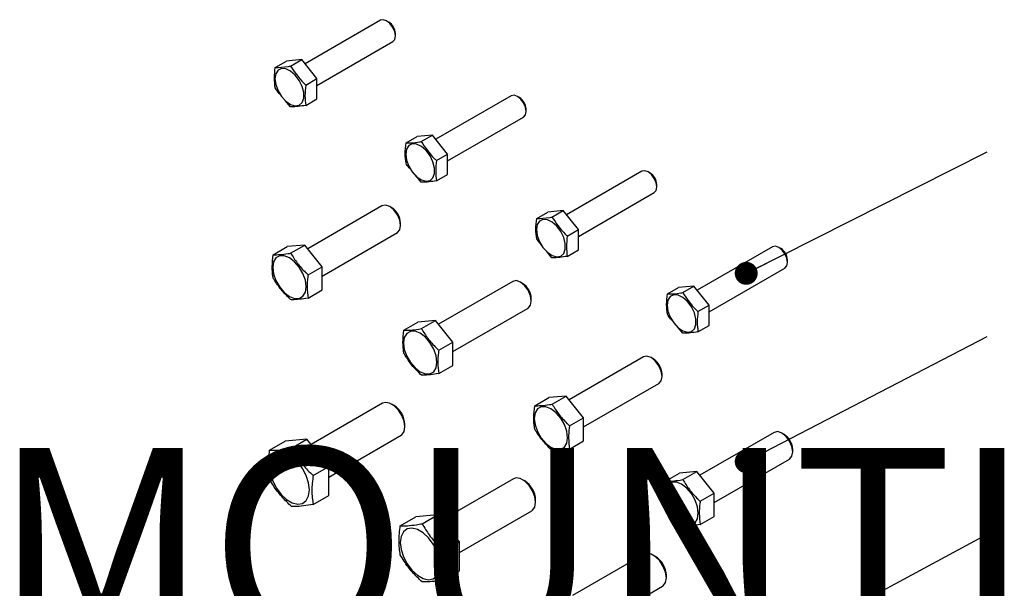
# Model space of a CAD drawing. Units: millimetres. Extents: x 15 to 200, y 14 to 261.
# Drawn here: x 59 to 86, y 241 to 257 of the extents above; entities that cross this region are included whole.
import ezdxf

# ---------------------------------------------------------------- set-up
doc = ezdxf.new("R2010")
doc.units = ezdxf.units.MM
doc.layers.add('MAATENTEKST', color=7, linetype='Continuous')
doc.styles.add('SLDTEXTSTYLE0', font='TXT', dxfattribs={"width": 0.75})
doc.dimstyles.new('SLDDIMSTYLE0', dxfattribs={"dimtxt": 0.18, "dimasz": 0.62, "dimexe": 0, "dimexo": 0.0625, "dimgap": 0, "dimtad": 0, "dimtih": 1, "dimtoh": 1, "dimdec": 0, "dimrnd": 1e-09, "dimzin": 0, "dimdsep": 46, "dimtxsty": 'Standard', "dimblk1": 'DOT', "dimblk2": 'DOT', "dimsah": 1, "dimcen": 0.09, "dimadec": 0, "dimazin": 0, "dimtfac": 0.62, "dimtdec": 0, "dimtofl": 0, "dimtmove": 0, "dimatfit": 3, "dimldrblk": 'DOT', "dimfxl": 0, "dimfrac": 2, "dimtolj": 1, "dimtzin": 0, "dimarcsym": 0})

# ---------------------------------------------------------------- blocks, each defined once
blk = doc.blocks.new('_DOT')
at = {"color": 0, "linetype": 'ByBlock', "lineweight": -2}
blk.add_line((-0.5, 0), (-1, 0), dxfattribs=at)
at = {"color": 0, "linetype": 'ByBlock', "const_width": 0.5}
blk.add_lwpolyline([(-0.25, 0, 1), (0.25, 0, 1)], format="xyb", close=True, dxfattribs=at)

msp = doc.modelspace()

# ---------------------------------------------------------------- linework, layer by layer
at = {"color": 7, "linetype": 'Continuous', "lineweight": 30}
for p, q in [((69.001, 256.849), (66.96, 255.67)), ((69.227, 256.798), (69.168, 256.832)), ((69.404, 256.424), (69.404, 256.492)), ((67.282, 255.086), (69.335, 256.271)), ((66.156, 255.573), (66.457, 255.746)), ((66.87, 255.783), (66.457, 255.746)), ((66.569, 255.609), (66.87, 255.783)), ((67.282, 255.27), (66.87, 255.783)), ((66.981, 255.096), (67.282, 255.27)), ((67.282, 254.72), (67.282, 255.27)), ((66.569, 254.509), (66.427, 254.68)), ((66.981, 254.546), (67.282, 254.72)), ((72.537, 254.808), (70.496, 253.629)), ((72.762, 254.757), (72.703, 254.791)), ((72.939, 254.383), (72.939, 254.451)), ((70.818, 253.045), (72.87, 254.23)), ((69.692, 253.532), (69.993, 253.705)), ((70.405, 253.742), (69.993, 253.705)), ((70.104, 253.568), (70.405, 253.742)), ((70.818, 253.229), (70.405, 253.742)), ((70.517, 253.055), (70.818, 253.229)), ((70.818, 252.679), (70.818, 253.229)), ((76.072, 252.767), (74.032, 251.588)), ((76.298, 252.716), (76.239, 252.75)), ((70.104, 252.468), (69.962, 252.639)), ((70.517, 252.505), (70.818, 252.679)), ((74.353, 251.004), (76.406, 252.189)), ((76.475, 252.342), (76.475, 252.41)), ((69.042, 251.83), (67.033, 250.671)), ((69.309, 251.776), (69.25, 251.81)), ((73.227, 251.491), (73.528, 251.664)), ((73.941, 251.701), (73.528, 251.664)), ((73.64, 251.527), (73.941, 251.701)), ((74.353, 251.188), (73.941, 251.701)), ((69.545, 251.3), (69.545, 251.368)), ((74.052, 251.014), (74.353, 251.188)), ((74.353, 250.638), (74.353, 251.188)), ((67.424, 249.934), (69.459, 251.109)), ((66.101, 250.51), (66.481, 250.729)), ((66.952, 250.772), (66.481, 250.729)), ((66.572, 250.552), (66.952, 250.772)), ((67.424, 250.185), (66.952, 250.772)), ((73.64, 250.427), (73.498, 250.598)), ((74.052, 250.464), (74.353, 250.638)), ((79.608, 250.726), (77.567, 249.547)), ((79.833, 250.675), (79.775, 250.709)), ((80.01, 250.301), (80.01, 250.369)), ((67.044, 249.966), (67.424, 250.185)), ((67.424, 249.557), (67.424, 250.185)), ((77.889, 248.963), (79.941, 250.148)), ((72.578, 249.789), (70.569, 248.63)), ((67.044, 249.337), (67.424, 249.557)), ((72.845, 249.735), (72.786, 249.769)), ((76.763, 249.449), (77.064, 249.623)), ((77.476, 249.66), (77.064, 249.623)), ((77.175, 249.486), (77.476, 249.66)), ((77.889, 249.147), (77.476, 249.66)), ((73.081, 249.258), (73.081, 249.327)), ((70.959, 247.893), (72.994, 249.068)), ((77.588, 248.973), (77.889, 249.147)), ((77.889, 248.597), (77.889, 249.147)), ((70.488, 248.73), (70.016, 248.688)), ((70.108, 248.511), (70.488, 248.73)), ((70.959, 248.144), (70.488, 248.73)), ((69.636, 248.469), (70.016, 248.688)), ((77.175, 248.386), (77.034, 248.557)), ((77.588, 248.423), (77.889, 248.597)), ((70.579, 247.925), (70.959, 248.144)), ((70.959, 247.515), (70.959, 248.144)), ((76.113, 247.748), (74.104, 246.589)), ((76.38, 247.694), (76.322, 247.728)), ((70.579, 247.296), (70.959, 247.515)), ((76.616, 247.217), (76.616, 247.286)), ((74.495, 245.852), (76.53, 247.027)), ((73.172, 246.428), (73.552, 246.647)), ((74.023, 246.689), (73.552, 246.647)), ((73.643, 246.47), (74.023, 246.689)), ((74.495, 246.103), (74.023, 246.689)), ((69.059, 246.493), (67.126, 245.376)), ((69.368, 246.434), (69.309, 246.468)), ((74.115, 245.884), (74.495, 246.103)), ((74.495, 245.474), (74.495, 246.103)), ((69.663, 245.856), (69.663, 245.924)), ((67.6, 244.496), (69.559, 245.627)), ((79.649, 245.707), (77.64, 244.548)), ((79.916, 245.653), (79.857, 245.687)), ((66.003, 245.224), (66.422, 245.466)), ((67.011, 245.519), (66.422, 245.466)), ((66.592, 245.277), (67.011, 245.519)), ((67.6, 244.786), (67.011, 245.519)), ((74.115, 245.255), (74.495, 245.474)), ((80.152, 245.176), (80.152, 245.244)), ((67.181, 244.544), (67.6, 244.786)), ((67.6, 244), (67.6, 244.786)), ((78.03, 243.811), (80.065, 244.986)), ((76.707, 244.387), (77.088, 244.606)), ((77.559, 244.648), (77.088, 244.606)), ((77.179, 244.429), (77.559, 244.648)), ((78.03, 244.062), (77.559, 244.648)), ((72.595, 244.452), (70.661, 243.335)), ((72.904, 244.393), (72.845, 244.427)), ((67.181, 243.758), (67.6, 244)), ((77.65, 243.843), (78.03, 244.062)), ((78.03, 243.433), (78.03, 244.062)), ((73.198, 243.815), (73.198, 243.883)), ((69.538, 243.183), (69.958, 243.425)), ((70.547, 243.478), (69.958, 243.425)), ((70.128, 243.236), (70.547, 243.478)), ((71.136, 242.745), (70.547, 243.478)), ((71.136, 242.455), (73.095, 243.586)), ((77.65, 243.214), (78.03, 243.433)), ((70.717, 242.503), (71.136, 242.745)), ((71.136, 241.959), (71.136, 242.745)), ((76.13, 242.411), (74.197, 241.294)), ((76.439, 242.352), (76.38, 242.386)), ((70.717, 241.717), (71.136, 241.959)), ((76.734, 241.773), (76.734, 241.842)), ((74.672, 240.414), (76.63, 241.545))]:
    msp.add_line(p, q, dxfattribs=at)
at = {"color": 7, "linetype": 'Continuous', "lineweight": 30, "flags": 128}
for points in [[(69.335, 256.271), (69.335, 256.271), (69.386, 256.33), (69.404, 256.424), (69.386, 256.538), (69.335, 256.656), (69.258, 256.759), (69.168, 256.832), (69.078, 256.863), (69.001, 256.849)], [(66.148, 255.269), (66.169, 255.11), (66.23, 254.943), (66.325, 254.787), (66.444, 254.659), (66.572, 254.573), (66.697, 254.537), (66.805, 254.556), (66.885, 254.628), (66.927, 254.745), (66.927, 254.894), (66.885, 255.059), (66.805, 255.223), (66.697, 255.366), (66.572, 255.475), (66.444, 255.537), (66.325, 255.546), (66.23, 255.5), (66.169, 255.404), (66.148, 255.269)], [(72.87, 254.23), (72.87, 254.23), (72.921, 254.289), (72.939, 254.383), (72.921, 254.497), (72.87, 254.615), (72.794, 254.718), (72.703, 254.791), (72.613, 254.822), (72.537, 254.808)], [(69.683, 253.228), (69.704, 253.069), (69.766, 252.902), (69.861, 252.746), (69.979, 252.618), (70.108, 252.532), (70.233, 252.496), (70.341, 252.515), (70.42, 252.587), (70.462, 252.704), (70.462, 252.853), (70.42, 253.018), (70.341, 253.182), (70.233, 253.325), (70.108, 253.434), (69.979, 253.496), (69.861, 253.505), (69.766, 253.458), (69.704, 253.363), (69.683, 253.228)], [(76.406, 252.189), (76.406, 252.189), (76.457, 252.248), (76.475, 252.342), (76.457, 252.456), (76.406, 252.574), (76.329, 252.677), (76.239, 252.75), (76.149, 252.781), (76.072, 252.767)], [(69.459, 251.109), (69.459, 251.109), (69.523, 251.182), (69.545, 251.3), (69.523, 251.443), (69.459, 251.59), (69.363, 251.719), (69.25, 251.81), (69.138, 251.849), (69.042, 251.83)], [(73.219, 251.187), (73.24, 251.028), (73.301, 250.861), (73.396, 250.705), (73.515, 250.577), (73.643, 250.491), (73.768, 250.455), (73.876, 250.474), (73.956, 250.546), (73.998, 250.663), (73.998, 250.812), (73.956, 250.977), (73.876, 251.141), (73.768, 251.284), (73.643, 251.393), (73.515, 251.455), (73.396, 251.464), (73.301, 251.417), (73.24, 251.322), (73.219, 251.187)], [(79.941, 250.148), (79.941, 250.148), (79.992, 250.207), (80.01, 250.301), (79.992, 250.415), (79.941, 250.533), (79.865, 250.636), (79.775, 250.709), (79.684, 250.74), (79.608, 250.726)], [(66.089, 250.165), (66.111, 249.992), (66.175, 249.809), (66.275, 249.636), (66.4, 249.49), (66.54, 249.384), (66.679, 249.329), (66.805, 249.33), (66.905, 249.388), (66.969, 249.496), (66.991, 249.644), (66.969, 249.818), (66.905, 250), (66.805, 250.173), (66.679, 250.32), (66.54, 250.426), (66.4, 250.481), (66.275, 250.479), (66.175, 250.422), (66.111, 250.313), (66.089, 250.165)], [(72.994, 249.068), (72.994, 249.068), (73.058, 249.141), (73.081, 249.258), (73.058, 249.402), (72.994, 249.549), (72.899, 249.678), (72.786, 249.769), (72.673, 249.808), (72.578, 249.789)], [(76.754, 249.146), (76.776, 248.987), (76.837, 248.82), (76.932, 248.664), (77.05, 248.536), (77.179, 248.45), (77.304, 248.414), (77.412, 248.433), (77.491, 248.505), (77.533, 248.622), (77.533, 248.771), (77.491, 248.936), (77.412, 249.1), (77.304, 249.243), (77.179, 249.352), (77.05, 249.414), (76.932, 249.423), (76.837, 249.376), (76.776, 249.281), (76.754, 249.146)], [(69.624, 248.124), (69.646, 247.95), (69.71, 247.768), (69.81, 247.595), (69.936, 247.449), (70.075, 247.343), (70.215, 247.288), (70.34, 247.289), (70.44, 247.347), (70.504, 247.455), (70.526, 247.603), (70.504, 247.777), (70.44, 247.959), (70.34, 248.132), (70.215, 248.279), (70.075, 248.385), (69.936, 248.44), (69.81, 248.438), (69.71, 248.381), (69.646, 248.272), (69.624, 248.124)], [(76.53, 247.027), (76.53, 247.027), (76.594, 247.1), (76.616, 247.217), (76.594, 247.361), (76.53, 247.508), (76.434, 247.637), (76.321, 247.728), (76.209, 247.767), (76.113, 247.748)], [(69.559, 245.627), (69.58, 245.641), (69.642, 245.728), (69.663, 245.856), (69.642, 246.007), (69.58, 246.166), (69.486, 246.311), (69.371, 246.426), (69.248, 246.497), (69.133, 246.515), (69.059, 246.493)], [(73.16, 246.083), (73.182, 245.909), (73.246, 245.727), (73.346, 245.554), (73.472, 245.408), (73.611, 245.302), (73.75, 245.247), (73.876, 245.248), (73.976, 245.306), (74.04, 245.414), (74.062, 245.562), (74.04, 245.736), (73.976, 245.918), (73.876, 246.091), (73.75, 246.238), (73.611, 246.344), (73.472, 246.399), (73.346, 246.397), (73.246, 246.34), (73.182, 246.231), (73.16, 246.083)], [(80.065, 244.986), (80.065, 244.986), (80.129, 245.059), (80.152, 245.176), (80.129, 245.32), (80.065, 245.467), (79.97, 245.596), (79.857, 245.687), (79.744, 245.726), (79.649, 245.707)], [(66, 244.772), (66.022, 244.584), (66.086, 244.386), (66.187, 244.194), (66.316, 244.024), (66.463, 243.889), (66.617, 243.8), (66.764, 243.765), (66.893, 243.786), (66.994, 243.862), (67.057, 243.987), (67.079, 244.149), (67.057, 244.338), (66.994, 244.536), (66.893, 244.728), (66.764, 244.898), (66.617, 245.033), (66.463, 245.122), (66.316, 245.157), (66.187, 245.136), (66.086, 245.06), (66.022, 244.935), (66, 244.772)], [(73.095, 243.586), (73.116, 243.6), (73.177, 243.687), (73.198, 243.815), (73.177, 243.966), (73.116, 244.125), (73.022, 244.27), (72.906, 244.385), (72.783, 244.456), (72.668, 244.474), (72.595, 244.452)], [(76.695, 244.042), (76.717, 243.868), (76.782, 243.686), (76.881, 243.513), (77.007, 243.367), (77.146, 243.261), (77.286, 243.206), (77.412, 243.207), (77.511, 243.265), (77.575, 243.373), (77.597, 243.521), (77.575, 243.695), (77.511, 243.877), (77.412, 244.05), (77.286, 244.197), (77.146, 244.303), (77.007, 244.358), (76.881, 244.356), (76.782, 244.299), (76.717, 244.19), (76.695, 244.042)], [(69.536, 242.731), (69.558, 242.543), (69.622, 242.345), (69.722, 242.153), (69.851, 241.983), (69.999, 241.848), (70.152, 241.759), (70.299, 241.724), (70.429, 241.745), (70.529, 241.821), (70.593, 241.946), (70.615, 242.108), (70.593, 242.297), (70.529, 242.495), (70.429, 242.687), (70.299, 242.857), (70.152, 242.992), (69.999, 243.081), (69.851, 243.116), (69.722, 243.095), (69.622, 243.019), (69.558, 242.894), (69.536, 242.731)], [(76.63, 241.545), (76.651, 241.559), (76.713, 241.646), (76.734, 241.773), (76.713, 241.925), (76.651, 242.084), (76.557, 242.229), (76.442, 242.344), (76.319, 242.415), (76.204, 242.433), (76.13, 242.411)]]:
    msp.add_lwpolyline(points, dxfattribs=at)
at = {"color": 7, "linetype": 'Continuous', "lineweight": 30}
for centre, radius in [((69.02, 256.474), 0.384), ((72.555, 254.433), 0.384), ((76.091, 252.392), 0.384), ((69.033, 251.344), 0.512), ((79.626, 250.351), 0.384), ((72.569, 249.303), 0.512), ((76.104, 247.262), 0.512), ((69.023, 245.894), 0.64), ((79.64, 245.221), 0.512), ((72.559, 243.853), 0.64), ((76.094, 241.812), 0.64)]:
    msp.add_arc(centre, radius, 2.6058, 57.3888, dxfattribs=at)
for points in [[(66.156, 255.023), (66.145, 255.108), (66.123, 255.278), (66.145, 255.474), (66.156, 255.573)], [(66.981, 255.096), (66.97, 254.998), (66.947, 254.802), (66.97, 254.631), (66.981, 254.546)], [(69.692, 252.982), (69.681, 253.067), (69.658, 253.237), (69.681, 253.433), (69.692, 253.532)], [(70.517, 253.055), (70.506, 252.957), (70.483, 252.761), (70.506, 252.59), (70.517, 252.505)], [(73.227, 250.941), (73.216, 251.026), (73.194, 251.196), (73.216, 251.392), (73.227, 251.491)], [(74.052, 251.014), (74.041, 250.916), (74.019, 250.72), (74.041, 250.549), (74.052, 250.464)], [(76.763, 248.899), (76.752, 248.985), (76.729, 249.155), (76.752, 249.351), (76.763, 249.449)], [(77.588, 248.973), (77.577, 248.875), (77.554, 248.679), (77.577, 248.508), (77.588, 248.423)], [(66.003, 244.438), (65.985, 244.559), (65.949, 244.8), (65.985, 245.083), (66.003, 245.224)], [(67.181, 244.544), (67.163, 244.402), (67.127, 244.12), (67.163, 243.879), (67.181, 243.758)], [(69.538, 242.397), (69.52, 242.518), (69.485, 242.759), (69.52, 243.042), (69.538, 243.183)], [(70.717, 242.503), (70.699, 242.361), (70.663, 242.079), (70.699, 241.838), (70.717, 241.717)]]:
    msp.add_open_spline(points, degree=3, dxfattribs=at)
for points, knots in [([(66.156, 255.573), (66.265, 255.575), (66.387, 255.578), (66.551, 255.606), (66.569, 255.609)], [0, 0, 0, 0, 0.892738, 1, 1, 1, 1]), ([(66.569, 255.609), (66.678, 255.447), (66.8, 255.265), (66.964, 255.113), (66.981, 255.096)], [0, 0, 0, 0, 0.892738, 1, 1, 1, 1]), ([(66.291, 254.843), (66.255, 254.882), (66.203, 254.939), (66.167, 255.003), (66.156, 255.023)], [0, 0, 0, 0, 0.6872653, 1, 1, 1, 1]), ([(66.981, 254.546), (66.843, 254.527), (66.688, 254.505), (66.58, 254.509), (66.569, 254.509)], [0, 0, 0, 0, 0.892738, 1, 1, 1, 1]), ([(69.692, 253.532), (69.801, 253.534), (69.923, 253.537), (70.087, 253.565), (70.104, 253.568)], [0, 0, 0, 0, 0.892738, 1, 1, 1, 1]), ([(70.104, 253.568), (70.213, 253.406), (70.335, 253.224), (70.499, 253.072), (70.517, 253.055)], [0, 0, 0, 0, 0.892738, 1, 1, 1, 1]), ([(69.827, 252.802), (69.791, 252.841), (69.739, 252.898), (69.703, 252.962), (69.692, 252.982)], [0, 0, 0, 0, 0.6872653, 1, 1, 1, 1]), ([(70.517, 252.505), (70.378, 252.486), (70.223, 252.464), (70.116, 252.468), (70.104, 252.468)], [0, 0, 0, 0, 0.892738, 1, 1, 1, 1]), ([(73.227, 251.491), (73.336, 251.493), (73.458, 251.496), (73.622, 251.524), (73.64, 251.527)], [0, 0, 0, 0, 0.892738, 1, 1, 1, 1]), ([(73.64, 251.527), (73.749, 251.365), (73.871, 251.183), (74.035, 251.031), (74.052, 251.014)], [0, 0, 0, 0, 0.892738, 1, 1, 1, 1]), ([(73.362, 250.761), (73.326, 250.8), (73.274, 250.856), (73.239, 250.921), (73.227, 250.941)], [0, 0, 0, 0, 0.687265, 1, 1, 1, 1]), ([(66.101, 249.881), (66.098, 249.898), (66.082, 249.992), (66.066, 250.194), (66.089, 250.398), (66.101, 250.51)], [0, 0, 0, 0, 0.086151, 0.500168, 1, 1, 1, 1]), ([(66.101, 250.51), (66.157, 250.51), (66.271, 250.509), (66.442, 250.53), (66.549, 250.548), (66.572, 250.552)], [0, 0, 0, 0, 0.430962, 0.874272, 1, 1, 1, 1]), ([(66.572, 250.552), (66.629, 250.462), (66.743, 250.278), (66.913, 250.087), (67.02, 249.988), (67.044, 249.966)], [0, 0, 0, 0, 0.430962, 0.874272, 1, 1, 1, 1]), ([(74.052, 250.464), (73.914, 250.445), (73.759, 250.423), (73.651, 250.427), (73.64, 250.427)], [0, 0, 0, 0, 0.892738, 1, 1, 1, 1]), ([(66.572, 249.295), (66.494, 249.372), (66.334, 249.53), (66.187, 249.734), (66.116, 249.855), (66.101, 249.881)], [0, 0, 0, 0, 0.430962, 0.874272, 1, 1, 1, 1]), ([(67.044, 249.966), (67.041, 249.946), (67.024, 249.833), (67.009, 249.613), (67.031, 249.435), (67.044, 249.337)], [0, 0, 0, 0, 0.086151, 0.500168, 1, 1, 1, 1]), ([(67.044, 249.337), (66.965, 249.325), (66.805, 249.299), (66.658, 249.292), (66.588, 249.294), (66.572, 249.295)], [0, 0, 0, 0, 0.430962, 0.874272, 1, 1, 1, 1]), ([(76.763, 249.449), (76.872, 249.452), (76.994, 249.455), (77.158, 249.483), (77.175, 249.486)], [0, 0, 0, 0, 0.892738, 1, 1, 1, 1]), ([(77.175, 249.486), (77.284, 249.324), (77.406, 249.142), (77.57, 248.99), (77.588, 248.973)], [0, 0, 0, 0, 0.892738, 1, 1, 1, 1]), ([(76.898, 248.72), (76.862, 248.759), (76.81, 248.815), (76.774, 248.879), (76.763, 248.899)], [0, 0, 0, 0, 0.687265, 1, 1, 1, 1]), ([(69.636, 247.84), (69.634, 247.857), (69.617, 247.951), (69.601, 248.153), (69.624, 248.357), (69.636, 248.469)], [0, 0, 0, 0, 0.086151, 0.500168, 1, 1, 1, 1]), ([(69.636, 248.469), (69.693, 248.469), (69.807, 248.468), (69.978, 248.489), (70.084, 248.507), (70.108, 248.511)], [0, 0, 0, 0, 0.430962, 0.874272, 1, 1, 1, 1]), ([(70.108, 248.511), (70.164, 248.421), (70.278, 248.237), (70.449, 248.046), (70.556, 247.947), (70.579, 247.925)], [0, 0, 0, 0, 0.430962, 0.874272, 1, 1, 1, 1]), ([(77.588, 248.423), (77.449, 248.404), (77.294, 248.382), (77.187, 248.386), (77.175, 248.386)], [0, 0, 0, 0, 0.892738, 1, 1, 1, 1]), ([(70.579, 247.925), (70.576, 247.905), (70.56, 247.792), (70.544, 247.572), (70.567, 247.394), (70.579, 247.296)], [0, 0, 0, 0, 0.086151, 0.500168, 1, 1, 1, 1]), ([(70.108, 247.254), (70.029, 247.331), (69.87, 247.489), (69.722, 247.693), (69.652, 247.814), (69.636, 247.84)], [0, 0, 0, 0, 0.430962, 0.874272, 1, 1, 1, 1]), ([(70.579, 247.296), (70.501, 247.284), (70.341, 247.258), (70.194, 247.251), (70.123, 247.253), (70.108, 247.254)], [0, 0, 0, 0, 0.430962, 0.874272, 1, 1, 1, 1]), ([(73.172, 245.799), (73.169, 245.816), (73.153, 245.91), (73.137, 246.112), (73.16, 246.316), (73.172, 246.428)], [0, 0, 0, 0, 0.086151, 0.500168, 1, 1, 1, 1]), ([(73.172, 246.428), (73.228, 246.428), (73.343, 246.427), (73.513, 246.448), (73.62, 246.466), (73.643, 246.47)], [0, 0, 0, 0, 0.430962, 0.874272, 1, 1, 1, 1]), ([(73.643, 246.47), (73.7, 246.38), (73.814, 246.196), (73.985, 246.005), (74.091, 245.906), (74.115, 245.884)], [0, 0, 0, 0, 0.430962, 0.874272, 1, 1, 1, 1]), ([(73.643, 245.213), (73.565, 245.29), (73.405, 245.448), (73.258, 245.652), (73.187, 245.773), (73.172, 245.799)], [0, 0, 0, 0, 0.430962, 0.874272, 1, 1, 1, 1]), ([(74.115, 245.884), (74.112, 245.864), (74.095, 245.751), (74.08, 245.531), (74.102, 245.353), (74.115, 245.255)], [0, 0, 0, 0, 0.086151, 0.500168, 1, 1, 1, 1]), ([(66.003, 245.224), (66.064, 245.223), (66.189, 245.22), (66.396, 245.242), (66.541, 245.268), (66.592, 245.277)], [0, 0, 0, 0, 0.386727, 0.7844508, 1, 1, 1, 1]), ([(66.592, 245.277), (66.653, 245.174), (66.778, 244.967), (66.986, 244.724), (67.13, 244.591), (67.181, 244.544)], [0, 0, 0, 0, 0.386727, 0.7844508, 1, 1, 1, 1]), ([(74.115, 245.255), (74.036, 245.243), (73.876, 245.217), (73.729, 245.21), (73.659, 245.212), (73.643, 245.213)], [0, 0, 0, 0, 0.430962, 0.874272, 1, 1, 1, 1]), ([(66.592, 243.705), (66.502, 243.791), (66.32, 243.965), (66.129, 244.218), (66.036, 244.381), (66.003, 244.438)], [0, 0, 0, 0, 0.386727, 0.784451, 1, 1, 1, 1]), ([(76.707, 243.758), (76.705, 243.775), (76.688, 243.869), (76.673, 244.071), (76.695, 244.275), (76.707, 244.387)], [0, 0, 0, 0, 0.086151, 0.500168, 1, 1, 1, 1]), ([(76.707, 244.387), (76.764, 244.386), (76.878, 244.386), (77.049, 244.407), (77.155, 244.425), (77.179, 244.429)], [0, 0, 0, 0, 0.430962, 0.874272, 1, 1, 1, 1]), ([(77.179, 244.429), (77.235, 244.339), (77.349, 244.155), (77.52, 243.964), (77.627, 243.865), (77.65, 243.843)], [0, 0, 0, 0, 0.430962, 0.874272, 1, 1, 1, 1]), ([(67.181, 243.758), (67.091, 243.743), (66.909, 243.713), (66.719, 243.7), (66.625, 243.704), (66.592, 243.705)], [0, 0, 0, 0, 0.386727, 0.7844508, 1, 1, 1, 1]), ([(77.179, 243.172), (77.1, 243.249), (76.941, 243.407), (76.793, 243.611), (76.723, 243.732), (76.707, 243.758)], [0, 0, 0, 0, 0.430962, 0.874272, 1, 1, 1, 1]), ([(77.65, 243.843), (77.647, 243.823), (77.631, 243.71), (77.615, 243.49), (77.638, 243.311), (77.65, 243.214)], [0, 0, 0, 0, 0.086151, 0.500168, 1, 1, 1, 1]), ([(69.538, 243.183), (69.6, 243.182), (69.724, 243.179), (69.932, 243.201), (70.077, 243.227), (70.128, 243.236)], [0, 0, 0, 0, 0.386727, 0.7844508, 1, 1, 1, 1]), ([(70.128, 243.236), (70.189, 243.133), (70.313, 242.926), (70.521, 242.683), (70.666, 242.55), (70.717, 242.503)], [0, 0, 0, 0, 0.386727, 0.7844508, 1, 1, 1, 1]), ([(77.65, 243.214), (77.572, 243.202), (77.412, 243.176), (77.265, 243.169), (77.194, 243.171), (77.179, 243.172)], [0, 0, 0, 0, 0.430962, 0.874272, 1, 1, 1, 1]), ([(70.128, 241.664), (70.038, 241.75), (69.856, 241.924), (69.665, 242.177), (69.571, 242.34), (69.538, 242.397)], [0, 0, 0, 0, 0.386727, 0.784451, 1, 1, 1, 1]), ([(70.717, 241.717), (70.627, 241.702), (70.445, 241.672), (70.254, 241.659), (70.16, 241.663), (70.128, 241.664)], [0, 0, 0, 0, 0.386727, 0.7844508, 1, 1, 1, 1])]:
    msp.add_open_spline(points, degree=3, knots=knots, dxfattribs=at)

# ---------------------------------------------------------------- texts
at = {"layer": 'MAATENTEKST', "insert": (197.029, 245.286), "char_height": 5.29167, "attachment_point": 3, "style": 'SLDTEXTSTYLE0'}
msp.add_mtext('MOUNTING KIT SCREEN CONNECT-IT 3&4', dxfattribs=at)

# ---------------------------------------------------------------- leaders
at = {"layer": 'MAATENTEKST'}
for points in [[(78.893, 250.006), (85.409, 253.295)], [(78.893, 244.916), (85.409, 248.295)], [(79.211, 239.613), (85.409, 242.955)]]:
    msp.add_leader(points, dimstyle='SLDDIMSTYLE0', dxfattribs=at)

doc.saveas('drawing.dxf')
